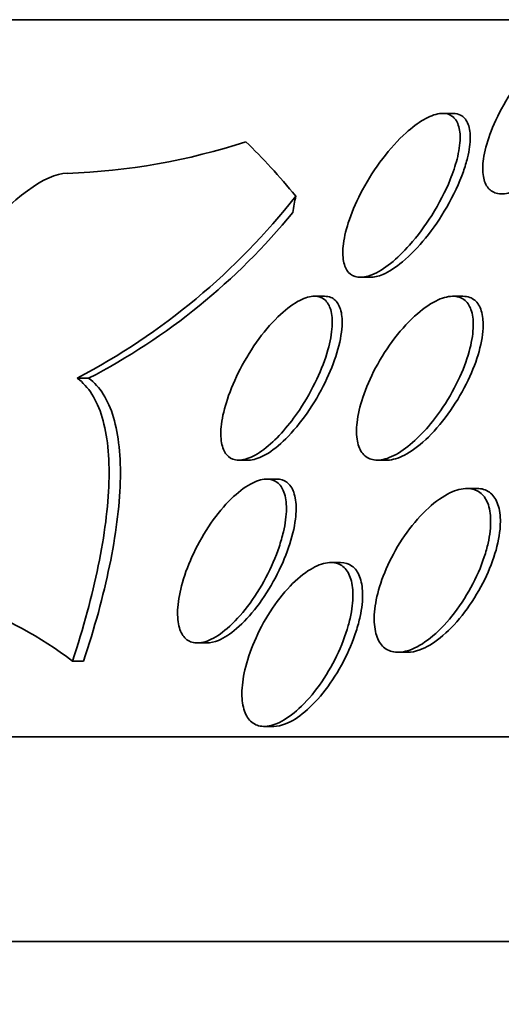
# Model space of a CAD drawing. Units: millimetres. Extents: x 0 to 1478, y 0 to 1758.
# Drawn here: x 939 to 941, y 810 to 814 of the extents above; entities that cross this region are included whole.
import ezdxf
from ezdxf import colors
from ezdxf.entities.mleader import LeaderData, LeaderLine
from ezdxf.math import Vec2, Vec3

# ---------------------------------------------------------------- set-up
doc = ezdxf.new("R2010")
doc.units = ezdxf.units.MM
doc.layers.add('DV3_Défaut', color=7, linetype='Continuous')
doc.layers.add('Défaut', color=7, linetype='Continuous')

# ---------------------------------------------------------------- blocks, each defined once
blk = doc.blocks.new('_DOT')
at = {"color": 0}
blk.add_line((0, 0), (-1, 0), dxfattribs=at)
at = {"color": 0, "const_width": 0.333}
blk.add_lwpolyline([(-0.1665, 0, 1), (0.1665, 0, 1)], format="xyb", close=True, dxfattribs=at)
blk = doc.blocks.new('SE2')
at = {"layer": 'DV3_Défaut', "color": 7, "linetype": 'Continuous', "lineweight": 35}
for p, q in [((985.5751, 814.4861), (937.6229, 814.4861)), ((940.7449, 814.0285), (940.6956, 814.0285)), ((940.2963, 813.2285), (940.3446, 813.2285)), ((940.1181, 813.1361), (940.0717, 813.1361)), ((940.7927, 813.1361), (940.7457, 813.1361)), ((938.914, 812.7361), (938.9694, 812.7361)), ((939.703, 812.3361), (939.7501, 812.3361)), ((940.3786, 812.3361), (940.4255, 812.3361)), ((939.886, 812.2436), (939.8384, 812.2436)), ((940.8635, 812.198), (940.8159, 812.198)), ((940.1983, 811.8361), (940.1501, 811.8361)), ((939.5005, 811.4436), (939.5474, 811.4436)), ((940.4796, 811.398), (940.5263, 811.398)), ((938.8904, 811.3547), (938.9448, 811.3547)), ((939.8257, 811.0361), (939.8732, 811.0361)), ((987.5046, 810.9861), (935.6934, 810.9861)), ((987.9448, 809.9861), (935.2532, 809.9861))]:
    blk.add_line(p, q, dxfattribs=at)
for centre, radius, start, end in [((938.7555, 816.8932), 3.159, 271.9651, 288.0942), ((937.3714, 815.6673), 3.3124, 297.7557, 321.9409), ((937.5268, 815.5265), 3.1413, 297.3381, 320.9034), ((937.766, 809.8898), 1.8466, 52.4902, 88.8156)]:
    blk.add_arc(centre, radius, start, end, dxfattribs=at)
for centre, major_axis, start_param, end_param in [((938.5744, 798.9861), (0, 15.4629), -0.327863, -0.269604), ((939.5014, 814.6857), (0, -1.9988), 0.963749, 1.011597)]:
    blk.add_ellipse(centre, major_axis=major_axis, ratio=0.282189, start_param=start_param, end_param=end_param, dxfattribs=at)
for points, knots in [([(941.4321, 814.0846), (941.4059, 814.0273), (941.3719, 813.9679), (941.3332, 813.9123), (941.2981, 813.8619), (941.258, 813.8129), (941.2163, 813.7711), (941.1849, 813.7396), (941.1518, 813.7113), (941.1196, 813.6892), (941.0873, 813.6671), (941.0549, 813.6506), (941.026, 813.6423), (941.0006, 813.6351), (940.9772, 813.6341), (940.9581, 813.6393), (940.9402, 813.6443), (940.9254, 813.6548), (940.9148, 813.6698), (940.9037, 813.6853), (940.8967, 813.7059), (940.8937, 813.7296), (940.8904, 813.756), (940.8919, 813.7869), (940.8976, 813.8199), (940.9041, 813.8578), (940.9162, 813.8992), (940.9326, 813.9415), (940.9513, 813.9894), (940.976, 814.0395), (941.0048, 814.0881), (941.0357, 814.1401), (941.0723, 814.192), (941.1118, 814.2388), (941.1498, 814.2839), (941.1918, 814.3258), (941.2334, 814.3587), (941.2631, 814.3822), (941.2933, 814.4017), (941.3216, 814.4149), (941.3499, 814.4283), (941.3771, 814.4356), (941.4002, 814.436), (941.4213, 814.4363), (941.4397, 814.4307), (941.4539, 814.4201), (941.4679, 814.4095), (941.4783, 814.3937), (941.4848, 814.3742), (941.4917, 814.3531), (941.4942, 814.3273), (941.4927, 814.2988), (941.4909, 814.2663), (941.4839, 814.2298), (941.4727, 814.1917), (941.4625, 814.1573), (941.4487, 814.1211), (941.4321, 814.0846)], [0, 0, 0, 0, 0.075131, 0.075131, 0.075131, 0.143161, 0.143161, 0.143161, 0.194128, 0.194128, 0.194128, 0.245511, 0.245511, 0.245511, 0.290592, 0.290592, 0.290592, 0.332635, 0.332635, 0.332635, 0.376183, 0.376183, 0.376183, 0.424637, 0.424637, 0.424637, 0.480312, 0.480312, 0.480312, 0.543663, 0.543663, 0.543663, 0.611675, 0.611675, 0.611675, 0.677371, 0.677371, 0.677371, 0.723803, 0.723803, 0.723803, 0.770511, 0.770511, 0.770511, 0.813016, 0.813016, 0.813016, 0.855087, 0.855087, 0.855087, 0.900753, 0.900753, 0.900753, 0.952918, 0.952918, 0.952918, 1, 1, 1, 1]), ([(940.7335, 813.7056), (940.7103, 813.6484), (940.6793, 813.588), (940.6432, 813.5308), (940.6112, 813.4799), (940.5741, 813.4298), (940.5352, 813.386), (940.5054, 813.3524), (940.4736, 813.3216), (940.4425, 813.2967), (940.4112, 813.2718), (940.3795, 813.2522), (940.351, 813.2408), (940.3258, 813.2308), (940.3022, 813.2268), (940.2826, 813.2293), (940.2642, 813.2317), (940.2487, 813.2398), (940.2372, 813.2527), (940.2252, 813.266), (940.2171, 813.2846), (940.2129, 813.3068), (940.2082, 813.3313), (940.2082, 813.3606), (940.2123, 813.3925), (940.217, 813.4288), (940.227, 813.4692), (940.2414, 813.5108), (940.2576, 813.5577), (940.2796, 813.6073), (940.3058, 813.656), (940.3338, 813.7079), (940.3673, 813.7602), (940.4038, 813.8082), (940.4391, 813.8545), (940.4784, 813.8983), (940.5177, 813.9338), (940.5464, 813.9597), (940.5758, 813.9818), (940.6036, 813.9979), (940.6314, 814.014), (940.6583, 814.0243), (940.6816, 814.0274), (940.7029, 814.0303), (940.7217, 814.0274), (940.7366, 814.019), (940.7513, 814.0107), (940.7626, 813.9969), (940.77, 813.9791), (940.7781, 813.96), (940.7818, 813.9357), (940.7816, 813.9085), (940.7813, 813.8777), (940.776, 813.8423), (940.7665, 813.8051), (940.7584, 813.7733), (940.7472, 813.7397), (940.7335, 813.7056)], [0, 0, 0, 0, 0.075611, 0.075611, 0.075611, 0.14274, 0.14274, 0.14274, 0.194064, 0.194064, 0.194064, 0.245784, 0.245784, 0.245784, 0.291414, 0.291414, 0.291414, 0.334073, 0.334073, 0.334073, 0.378115, 0.378115, 0.378115, 0.426824, 0.426824, 0.426824, 0.482393, 0.482393, 0.482393, 0.545187, 0.545187, 0.545187, 0.612298, 0.612298, 0.612298, 0.677224, 0.677224, 0.677224, 0.724181, 0.724181, 0.724181, 0.771403, 0.771403, 0.771403, 0.814533, 0.814533, 0.814533, 0.857208, 0.857208, 0.857208, 0.903309, 0.903309, 0.903309, 0.955611, 0.955611, 0.955611, 1, 1, 1, 1]), ([(940.7467, 814.0285), (940.7606, 814.0285), (940.7731, 814.0257), (940.7837, 814.0202), (940.7988, 814.0125), (940.8104, 813.9993), (940.8182, 813.9821), (940.8266, 813.9635), (940.8308, 813.9399), (940.831, 813.9132), (940.8312, 813.883), (940.8264, 813.8483), (940.8174, 813.8116), (940.8121, 813.79), (940.8053, 813.7674), (940.7973, 813.7444)], [0, 0, 0, 0, 0.149656, 0.149656, 0.149656, 0.361641, 0.361641, 0.361641, 0.589856, 0.589856, 0.589856, 0.848474, 0.848474, 0.848474, 1, 1, 1, 1]), ([(938.8638, 813.7361), (938.7607, 813.7361), (938.5963, 813.6131), (938.2671, 813.2429), (938.1035, 813.0018), (937.8404, 812.5103), (937.74, 812.2573), (937.6669, 811.8644), (937.702, 811.7361), (937.8042, 811.7361)], [0, 0, 0, 0, 0.25, 0.25, 0.5, 0.5, 0.75, 0.75, 1, 1, 1, 1]), ([(940.7973, 813.7444), (940.7776, 813.6884), (940.7495, 813.6283), (940.716, 813.5703), (940.6861, 813.5186), (940.6509, 813.4669), (940.6132, 813.4204), (940.5777, 813.3767), (940.5387, 813.3361), (940.5004, 813.3043), (940.4676, 813.277), (940.4341, 813.2554), (940.4039, 813.2426), (940.382, 813.2334), (940.3613, 813.2286), (940.3432, 813.2286)], [0, 0, 0, 0, 0.25215, 0.25215, 0.25215, 0.476796, 0.476796, 0.476796, 0.688404, 0.688404, 0.688404, 0.869239, 0.869239, 0.869239, 1, 1, 1, 1]), ([(939.9202, 812.4798), (939.8926, 812.4483), (939.8635, 812.4198), (939.8351, 812.3971), (939.8065, 812.3743), (939.7778, 812.3568), (939.7519, 812.3467), (939.7277, 812.3373), (939.7053, 812.3341), (939.6865, 812.3373), (939.6684, 812.3403), (939.6532, 812.3493), (939.6418, 812.3631), (939.6299, 812.3774), (939.6219, 812.3974), (939.6177, 812.421), (939.6131, 812.447), (939.6131, 812.478), (939.6173, 812.5116), (939.622, 812.5493), (939.6319, 812.5912), (939.6462, 812.6342), (939.6619, 812.6817), (939.6833, 812.7318), (939.7087, 812.7807), (939.7351, 812.8316), (939.7668, 812.8827), (939.801, 812.9291), (939.8337, 812.9732), (939.8699, 813.0145), (939.9059, 813.0478), (939.9375, 813.0769), (939.9701, 813.1008), (940, 813.1159), (940.0259, 813.129), (940.0505, 813.136), (940.0715, 813.1361), (940.091, 813.1361), (940.1079, 813.1302), (940.1211, 813.1191), (940.1345, 813.1078), (940.1443, 813.0908), (940.1503, 813.07), (940.1569, 813.0472), (940.159, 813.0192), (940.1571, 812.9884), (940.155, 812.9537), (940.1478, 812.9145), (940.1363, 812.8738), (940.1235, 812.8283), (940.1051, 812.7798), (940.0826, 812.7317), (940.0587, 812.6807), (940.0295, 812.6288), (939.9972, 812.5806), (939.9733, 812.5449), (939.9472, 812.5106), (939.9202, 812.4798)], [0, 0, 0, 0, 0.049215, 0.049215, 0.049215, 0.098708, 0.098708, 0.098708, 0.144609, 0.144609, 0.144609, 0.188574, 0.188574, 0.188574, 0.234296, 0.234296, 0.234296, 0.284607, 0.284607, 0.284607, 0.341195, 0.341195, 0.341195, 0.403813, 0.403813, 0.403813, 0.469213, 0.469213, 0.469213, 0.531568, 0.531568, 0.531568, 0.586174, 0.586174, 0.586174, 0.633377, 0.633377, 0.633377, 0.677232, 0.677232, 0.677232, 0.721966, 0.721966, 0.721966, 0.770771, 0.770771, 0.770771, 0.825695, 0.825695, 0.825695, 0.887018, 0.887018, 0.887018, 0.952144, 0.952144, 0.952144, 1, 1, 1, 1]), ([(940.1202, 813.136), (940.1315, 813.136), (940.1419, 813.1341), (940.1511, 813.1303), (940.1671, 813.1237), (940.1799, 813.1114), (940.1889, 813.0947), (940.1985, 813.0768), (940.204, 813.0536), (940.2056, 813.027), (940.2063, 813.0155), (940.2063, 813.0034), (940.2056, 812.9907)], [0, 0, 0, 0, 0.185621, 0.185621, 0.185621, 0.508571, 0.508571, 0.508571, 0.852574, 0.852574, 0.852574, 1, 1, 1, 1]), ([(940.6065, 812.4773), (940.5771, 812.4454), (940.546, 812.4166), (940.5153, 812.394), (940.4846, 812.3712), (940.4535, 812.354), (940.4252, 812.3447), (940.3992, 812.3361), (940.3749, 812.3339), (940.3544, 812.3384), (940.3352, 812.3426), (940.3188, 812.3528), (940.3065, 812.3679), (940.2939, 812.3834), (940.2852, 812.4043), (940.2806, 812.4288), (940.2755, 812.4554), (940.2751, 812.4868), (940.279, 812.5205), (940.2833, 812.5582), (940.2929, 812.5998), (940.3069, 812.6421), (940.3225, 812.6891), (940.3438, 812.7383), (940.3691, 812.7861), (940.396, 812.8366), (940.4282, 812.887), (940.4632, 812.9325), (940.4973, 812.9768), (940.5352, 813.0179), (940.5732, 813.0508), (940.6071, 813.0801), (940.6422, 813.1038), (940.6746, 813.1184), (940.7026, 813.131), (940.7295, 813.1371), (940.7524, 813.1359), (940.7733, 813.1348), (940.7916, 813.1276), (940.8058, 813.1152), (940.82, 813.1027), (940.8306, 813.0847), (940.8372, 813.0628), (940.8443, 813.0393), (940.8469, 813.0108), (940.8453, 812.9797), (940.8436, 812.9448), (940.8367, 812.9059), (940.8255, 812.8656), (940.813, 812.8206), (940.7948, 812.7728), (940.7724, 812.7258), (940.7483, 812.6753), (940.7187, 812.6242), (940.6858, 812.5769), (940.6613, 812.5416), (940.6344, 812.5077), (940.6065, 812.4773)], [0, 0, 0, 0, 0.050858, 0.050858, 0.050858, 0.102033, 0.102033, 0.102033, 0.148982, 0.148982, 0.148982, 0.19312, 0.19312, 0.19312, 0.238271, 0.238271, 0.238271, 0.287458, 0.287458, 0.287458, 0.342634, 0.342634, 0.342634, 0.404051, 0.404051, 0.404051, 0.469169, 0.469169, 0.469169, 0.532573, 0.532573, 0.532573, 0.588963, 0.588963, 0.588963, 0.637524, 0.637524, 0.637524, 0.681799, 0.681799, 0.681799, 0.726123, 0.726123, 0.726123, 0.773894, 0.773894, 0.773894, 0.827413, 0.827413, 0.827413, 0.887413, 0.887413, 0.887413, 0.951995, 0.951995, 0.951995, 1, 1, 1, 1]), ([(940.7949, 813.136), (940.807, 813.136), (940.8183, 813.1342), (940.8284, 813.1305), (940.8462, 813.1239), (940.8609, 813.1116), (940.8715, 813.0947), (940.8825, 813.0771), (940.8895, 813.0543), (940.8924, 813.0282), (940.8936, 813.0174), (940.8942, 813.0059), (940.8941, 812.994)], [0, 0, 0, 0, 0.187482, 0.187482, 0.187482, 0.51688, 0.51688, 0.51688, 0.859585, 0.859585, 0.859585, 1, 1, 1, 1]), ([(940.2056, 812.9907), (940.2034, 812.9517), (940.1946, 812.9068), (940.1805, 812.8603), (940.1665, 812.8138), (940.1468, 812.7644), (940.123, 812.7157), (940.098, 812.6646), (940.0678, 812.6129), (940.0346, 812.5653), (940.0026, 812.5194), (939.9668, 812.4759), (939.9307, 812.44), (939.8987, 812.4083), (939.8654, 812.3816), (939.8344, 812.3637), (939.8075, 812.3481), (939.7816, 812.3387), (939.7592, 812.3366), (939.7557, 812.3362), (939.7524, 812.3361), (939.7491, 812.3361)], [0, 0, 0, 0, 0.171223, 0.171223, 0.171223, 0.341922, 0.341922, 0.341922, 0.521433, 0.521433, 0.521433, 0.694545, 0.694545, 0.694545, 0.847545, 0.847545, 0.847545, 0.979691, 0.979691, 0.979691, 1, 1, 1, 1]), ([(940.8941, 812.994), (940.8937, 812.956), (940.8866, 812.9122), (940.874, 812.8669), (940.8615, 812.8218), (940.8432, 812.7738), (940.8207, 812.7266), (940.7967, 812.676), (940.7671, 812.6249), (940.7342, 812.5776), (940.7015, 812.5306), (940.6645, 812.4859), (940.6266, 812.4487), (940.5921, 812.4149), (940.5557, 812.3862), (940.5214, 812.3667), (940.4916, 812.3498), (940.4625, 812.3393), (940.437, 812.3367), (940.4327, 812.3363), (940.4285, 812.3361), (940.4243, 812.3361)], [0, 0, 0, 0, 0.165026, 0.165026, 0.165026, 0.329375, 0.329375, 0.329375, 0.505549, 0.505549, 0.505549, 0.680832, 0.680832, 0.680832, 0.839728, 0.839728, 0.839728, 0.976835, 0.976835, 0.976835, 1, 1, 1, 1]), ([(938.8904, 811.3547), (938.9439, 811.5174), (938.9861, 811.6728), (939.0468, 811.9679), (939.0648, 812.107), (939.0719, 812.3508), (939.0609, 812.4592), (939.0094, 812.6307), (938.9689, 812.6954), (938.914, 812.7361)], [0, 0, 0, 0, 0.25, 0.25, 0.5, 0.5, 0.75, 0.75, 1, 1, 1, 1]), ([(938.9448, 811.3547), (938.9984, 811.5174), (939.0407, 811.6727), (939.1017, 811.9678), (939.1198, 812.107), (939.1271, 812.3507), (939.1162, 812.4592), (939.0647, 812.6307), (939.0243, 812.6954), (938.9694, 812.7361)], [0, 0, 0, 0, 0.25, 0.25, 0.5, 0.5, 0.75, 0.75, 1, 1, 1, 1]), ([(939.8984, 811.9118), (939.8819, 811.8629), (939.8599, 811.8118), (939.834, 811.7628), (939.808, 811.7138), (939.7774, 811.6653), (939.7446, 811.6222), (939.7135, 811.5814), (939.6794, 811.5441), (939.6457, 811.5149), (939.6157, 811.489), (939.585, 811.4687), (939.5569, 811.4568), (939.5317, 811.4461), (939.5079, 811.4418), (939.4875, 811.4443), (939.4681, 811.4466), (939.4514, 811.4552), (939.4384, 811.469), (939.4251, 811.4831), (939.4155, 811.503), (939.4098, 811.5268), (939.4036, 811.5526), (939.4019, 811.5836), (939.4043, 811.6172), (939.4071, 811.6545), (939.4149, 811.6959), (939.427, 811.7385), (939.4403, 811.785), (939.459, 811.8341), (939.4818, 811.882), (939.5055, 811.932), (939.5342, 811.9821), (939.5658, 812.0278), (939.5963, 812.0719), (939.6304, 812.1133), (939.6649, 812.1471), (939.696, 812.1775), (939.7284, 812.2027), (939.7586, 812.2193), (939.7854, 812.2339), (939.8112, 812.2423), (939.8337, 812.2434), (939.8546, 812.2445), (939.8732, 812.2393), (939.888, 812.2285), (939.9029, 812.2176), (939.9145, 812.2009), (939.9221, 812.1799), (939.9303, 812.1574), (939.9342, 812.1296), (939.9341, 812.0987), (939.934, 812.0646), (939.9288, 812.0259), (939.9195, 811.9856), (939.9139, 811.9616), (939.9068, 811.9369), (939.8984, 811.9118)], [0, 0, 0, 0, 0.06301, 0.06301, 0.06301, 0.126196, 0.126196, 0.126196, 0.186088, 0.186088, 0.186088, 0.23934, 0.23934, 0.23934, 0.2869, 0.2869, 0.2869, 0.332166, 0.332166, 0.332166, 0.378584, 0.378584, 0.378584, 0.428794, 0.428794, 0.428794, 0.484373, 0.484373, 0.484373, 0.545215, 0.545215, 0.545215, 0.608735, 0.608735, 0.608735, 0.670201, 0.670201, 0.670201, 0.725482, 0.725482, 0.725482, 0.774264, 0.774264, 0.774264, 0.819606, 0.819606, 0.819606, 0.865228, 0.865228, 0.865228, 0.914105, 0.914105, 0.914105, 0.968171, 0.968171, 0.968171, 1, 1, 1, 1]), ([(939.8865, 812.2436), (939.9056, 812.2436), (939.9225, 812.2382), (939.9362, 812.228), (939.951, 812.217), (939.9624, 812.2001), (939.9699, 812.179), (939.978, 812.1563), (939.9818, 812.1284), (939.9815, 812.0973), (939.9813, 812.0819), (939.9802, 812.0655), (939.9781, 812.0485)], [0, 0, 0, 0, 0.262103, 0.262103, 0.262103, 0.545541, 0.545541, 0.545541, 0.849508, 0.849508, 0.849508, 1, 1, 1, 1]), ([(940.8994, 811.864), (940.8832, 811.8146), (940.8608, 811.7633), (940.8342, 811.7144), (940.8076, 811.6655), (940.7759, 811.6176), (940.7417, 811.5751), (940.7085, 811.5337), (940.6718, 811.4962), (940.6351, 811.4671), (940.6019, 811.4408), (940.5676, 811.4205), (940.5359, 811.4091), (940.5078, 811.399), (940.4808, 811.3957), (940.4577, 811.3996), (940.4363, 811.4033), (940.4175, 811.4134), (940.4029, 811.4288), (940.3883, 811.4441), (940.3774, 811.4652), (940.3708, 811.4901), (940.3637, 811.5165), (940.3612, 811.5478), (940.363, 811.5814), (940.3649, 811.6184), (940.3721, 811.6592), (940.3837, 811.7007), (940.3965, 811.7465), (940.4148, 811.7943), (940.4373, 811.8407), (940.4612, 811.8901), (940.4904, 811.9392), (940.5228, 811.9839), (940.5549, 812.0283), (940.5912, 812.0697), (940.6282, 812.1033), (940.6623, 812.1343), (940.6982, 812.1597), (940.7321, 812.176), (940.762, 812.1905), (940.7913, 812.1982), (940.8169, 812.198), (940.8402, 812.1978), (940.8611, 812.1911), (940.8779, 812.1787), (940.8943, 812.1665), (940.9073, 812.1484), (940.916, 812.1262), (940.9252, 812.1029), (940.93, 812.0745), (940.9306, 812.0434), (940.9312, 812.0092), (940.9268, 811.971), (940.918, 811.9315), (940.9131, 811.9095), (940.9069, 811.8868), (940.8994, 811.864)], [0, 0, 0, 0, 0.063287, 0.063287, 0.063287, 0.126653, 0.126653, 0.126653, 0.188297, 0.188297, 0.188297, 0.244016, 0.244016, 0.244016, 0.293329, 0.293329, 0.293329, 0.33905, 0.33905, 0.33905, 0.384756, 0.384756, 0.384756, 0.433391, 0.433391, 0.433391, 0.486943, 0.486943, 0.486943, 0.546002, 0.546002, 0.546002, 0.60894, 0.60894, 0.60894, 0.671648, 0.671648, 0.671648, 0.729386, 0.729386, 0.729386, 0.780294, 0.780294, 0.780294, 0.826486, 0.826486, 0.826486, 0.871676, 0.871676, 0.871676, 0.919139, 0.919139, 0.919139, 0.971204, 0.971204, 0.971204, 1, 1, 1, 1]), ([(940.8635, 812.198), (940.8867, 812.198), (940.9076, 812.1916), (940.9244, 812.1794), (940.9409, 812.1674), (940.954, 812.1496), (940.9629, 812.1276), (940.9722, 812.1045), (940.9772, 812.0764), (940.9779, 812.0454), (940.9783, 812.0308), (940.9777, 812.0155), (940.9762, 811.9996)], [0, 0, 0, 0, 0.285718, 0.285718, 0.285718, 0.566864, 0.566864, 0.566864, 0.861867, 0.861867, 0.861867, 1, 1, 1, 1]), ([(939.9781, 812.0485), (939.9728, 812.0054), (939.9612, 811.9575), (939.9446, 811.909), (939.9281, 811.8605), (939.9061, 811.81), (939.8803, 811.7615), (939.8541, 811.7122), (939.8232, 811.6635), (939.7901, 811.6203), (939.7589, 811.5797), (939.7248, 811.5426), (939.6911, 811.5137), (939.6611, 811.488), (939.6305, 811.468), (939.6025, 811.4563), (939.5823, 811.4479), (939.5631, 811.4436), (939.5459, 811.4436)], [0, 0, 0, 0, 0.184002, 0.184002, 0.184002, 0.367755, 0.367755, 0.367755, 0.55493, 0.55493, 0.55493, 0.731278, 0.731278, 0.731278, 0.887886, 0.887886, 0.887886, 1, 1, 1, 1]), ([(940.9762, 811.9996), (940.9723, 811.9568), (940.9617, 811.9094), (940.9458, 811.8617), (940.93, 811.8141), (940.9086, 811.7649), (940.8831, 811.7178), (940.8566, 811.6687), (940.825, 811.6206), (940.7908, 811.5778), (940.7576, 811.5362), (940.7209, 811.4983), (940.6841, 811.4688), (940.6508, 811.4421), (940.6163, 811.4215), (940.5845, 811.4097), (940.5634, 811.402), (940.5431, 811.398), (940.5244, 811.398)], [0, 0, 0, 0, 0.179532, 0.179532, 0.179532, 0.358579, 0.358579, 0.358579, 0.545504, 0.545504, 0.545504, 0.727347, 0.727347, 0.727347, 0.891825, 0.891825, 0.891825, 1, 1, 1, 1]), ([(940.2358, 811.5281), (940.2222, 811.4797), (940.2027, 811.4288), (940.1789, 811.3797), (940.1551, 811.3306), (940.1263, 811.2818), (940.0948, 811.2377), (940.0642, 811.1948), (940.0299, 811.1551), (939.9952, 811.1231), (939.9637, 811.094), (939.9307, 811.0705), (939.8999, 811.0556), (939.8723, 811.0423), (939.8455, 811.0355), (939.8221, 811.0362), (939.8003, 811.0368), (939.7809, 811.0439), (939.7654, 811.0566), (939.7499, 811.0693), (939.7378, 811.088), (939.7298, 811.1108), (939.7213, 811.135), (939.7171, 811.1645), (939.7172, 811.1967), (939.7173, 811.232), (939.7224, 811.2716), (939.7318, 811.3124), (939.7421, 811.3571), (939.7579, 811.4044), (939.7778, 811.451), (939.7988, 811.5002), (939.8252, 811.5499), (939.8547, 811.5958), (939.8842, 811.6415), (939.9177, 811.6847), (939.9524, 811.7209), (939.9845, 811.7545), (940.0187, 811.783), (940.0514, 811.8028), (940.0806, 811.8205), (940.1094, 811.8317), (940.1351, 811.835), (940.1585, 811.8381), (940.1799, 811.8346), (940.1975, 811.8251), (940.2148, 811.8157), (940.2288, 811.8002), (940.2388, 811.7802), (940.2493, 811.7593), (940.2557, 811.733), (940.258, 811.7034), (940.2604, 811.6712), (940.258, 811.6344), (940.2513, 811.5958), (940.2475, 811.5739), (940.2423, 811.5511), (940.2358, 811.5281)], [0, 0, 0, 0, 0.062589, 0.062589, 0.062589, 0.125251, 0.125251, 0.125251, 0.186313, 0.186313, 0.186313, 0.241911, 0.241911, 0.241911, 0.291559, 0.291559, 0.291559, 0.337807, 0.337807, 0.337807, 0.383996, 0.383996, 0.383996, 0.432925, 0.432925, 0.432925, 0.48648, 0.48648, 0.48648, 0.545181, 0.545181, 0.545181, 0.60747, 0.60747, 0.60747, 0.669529, 0.669529, 0.669529, 0.727013, 0.727013, 0.727013, 0.778179, 0.778179, 0.778179, 0.824904, 0.824904, 0.824904, 0.870621, 0.870621, 0.870621, 0.91844, 0.91844, 0.91844, 0.970575, 0.970575, 0.970575, 1, 1, 1, 1]), ([(940.1986, 811.8361), (940.2196, 811.8361), (940.2385, 811.8303), (940.2538, 811.8193), (940.2699, 811.8078), (940.2825, 811.7903), (940.2911, 811.7685), (940.3002, 811.7455), (940.3051, 811.7172), (940.3058, 811.6859), (940.3065, 811.6517), (940.3023, 811.6131), (940.2938, 811.5731), (940.2888, 811.5496), (940.2823, 811.5254), (940.2745, 811.501)], [0, 0, 0, 0, 0.197872, 0.197872, 0.197872, 0.404269, 0.404269, 0.404269, 0.622333, 0.622333, 0.622333, 0.861175, 0.861175, 0.861175, 1, 1, 1, 1]), ([(940.2745, 811.501), (940.2588, 811.4521), (940.2374, 811.4012), (940.212, 811.3527), (940.1866, 811.3041), (940.1563, 811.2563), (940.1237, 811.2138), (940.0924, 811.173), (940.0578, 811.1359), (940.0233, 811.1069), (939.9922, 811.0807), (939.9601, 811.0604), (939.9305, 811.0486), (939.9098, 811.0404), (939.8898, 811.0362), (939.8716, 811.0362)], [0, 0, 0, 0, 0.225036, 0.225036, 0.225036, 0.450504, 0.450504, 0.450504, 0.66752, 0.66752, 0.66752, 0.863437, 0.863437, 0.863437, 1, 1, 1, 1])]:
    blk.add_open_spline(points, degree=3, knots=knots, dxfattribs=at)

msp = doc.modelspace()

# ---------------------------------------------------------------- block references
at = {"layer": 'Défaut'}
msp.add_blockref('SE2', (0, 0), dxfattribs=at)

# ---------------------------------------------------------------- leaders
at = {"layer": 'Défaut', "color": 7, "linetype": 'Continuous', "lineweight": 18}
ml = msp.add_multileader_mtext('Standard', dxfattribs=at)
ml.set_content('{\\pxsm0.9;\\fSolid Edge ISO|b1||i0||c0|p34;\\W1.;04/07/2019\\P}', color=256)
ml.set_leader_properties()
ml.set_arrow_properties(name='DOT')
ml.build(insert=Vec2(0, 0))
ml.multileader.update_dxf_attribs({"leader_type": 0, "dogleg_length": 0, "arrow_head_size": 12})
ctx = ml.context
ctx.base_point, ctx.char_height, ctx.arrow_head_size, ctx.landing_gap_size = Vec3(1390.4074, 1750.7078), 12, 12, 4.2
notes = []
notes.append((ctx, [(0, (0, 0, 0), (0, 0), (1, 0), 1, [])]))
ctx.mtext.insert = Vec3(1392.4074, 1756.8279)
for ctx, leaders in notes:
    for number, flags, end, landing, length, lines in leaders:
        leader = LeaderData()
        leader.index, (leader.has_last_leader_line, leader.has_dogleg_vector, leader.attachment_direction) = number, flags
        leader.last_leader_point, leader.dogleg_vector, leader.dogleg_length = Vec3(end), Vec3(landing), length
        for number, points, colour, breaks in lines:
            line = LeaderLine()
            line.index, line.vertices, line.color, line.breaks = number, Vec3.list(points), colors.encode_raw_color(colour), breaks
            leader.lines.append(line)
        ctx.leaders.append(leader)

doc.saveas('drawing.dxf')
